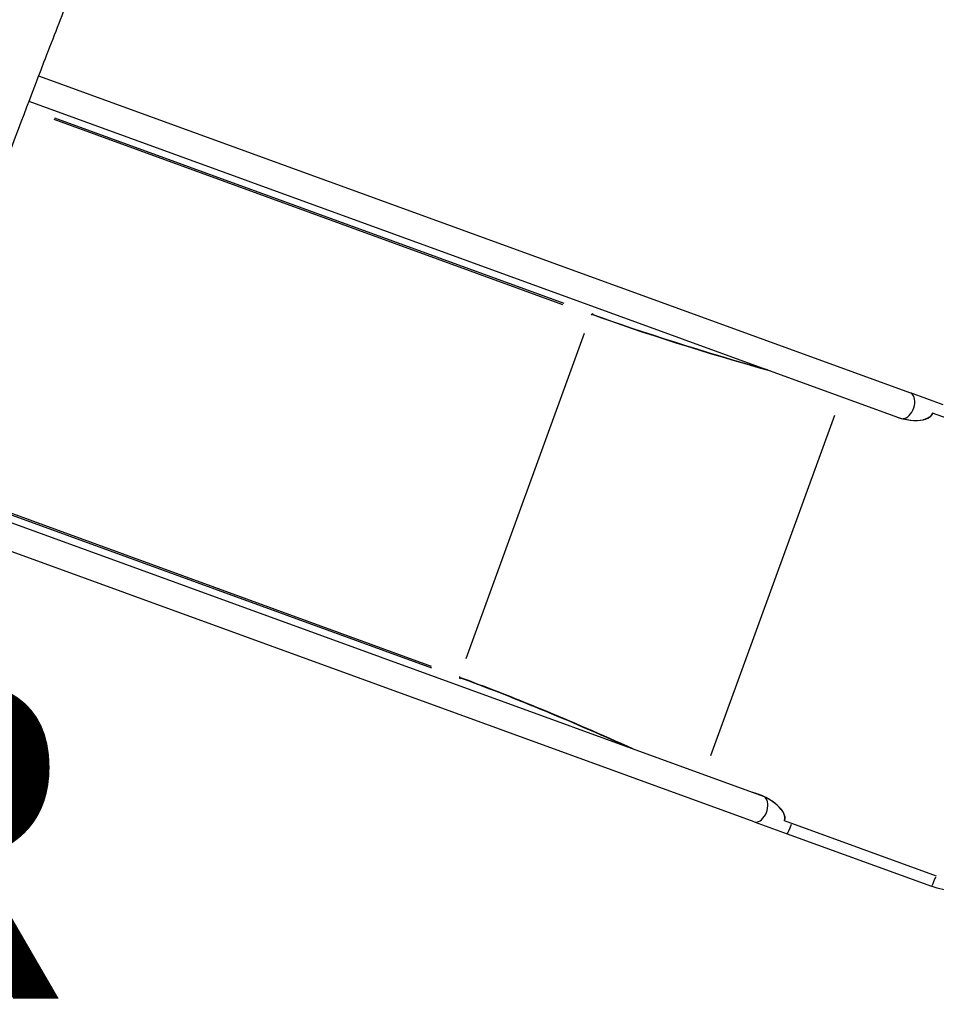
# Model space of a CAD drawing. Units: millimetres. Extents: x -4680 to 5117, y -3604 to 4412.
# Drawn here: x 2203 to 3344, y -1898 to -671 of the extents above; entities that cross this region are included whole.
import ezdxf

# ---------------------------------------------------------------- set-up
doc = ezdxf.new("R2010")
doc.units = ezdxf.units.MM
doc.header["$LTSCALE"] = 55
doc.layers.add('SW_hulplaag', color=6, linetype='Continuous', plot=False)
doc.layers.add('SW_Toestellen', color=2, linetype='Continuous')
doc.styles.add('SPW_2D_CAD', font='arial.ttf', dxfattribs={"height": 400})

msp = doc.modelspace()

# ---------------------------------------------------------------- linework, layer by layer
at = {"layer": 'SW_Toestellen'}
for p, q in [((2226.2, -741), (3311.8, -1136.1)), ((2214.2, -772.5), (3300.3, -1167.8)), ((2879.2, -1026.3), (2245.5, -795.6)), ((2880.8, -1024.7), (2246.3, -793.8)), ((2915.4, -1037.7), (2916.8, -1037.8)), ((2916.1, -1037.6), (2916.8, -1037.8)), ((2758.7, -1466.8), (2906.2, -1061.6)), ((3352.8, -1151), (3311.8, -1136.1)), ((3217.4, -1164.3), (3063.1, -1588.2)), ((3528.8, -1230.2), (3339.5, -1161.3)), ((3300.3, -1167.8), (3300.4, -1167.8)), ((3128.8, -1638.8), (2042.1, -1243.2)), ((2080.5, -1247.6), (2715.6, -1478.7)), ((2081.1, -1245.7), (2715.3, -1476.5)), ((3117.3, -1670.4), (2030.2, -1274.8)), ((2750.5, -1491), (2751.6, -1491.8)), ((2751.6, -1491.8), (2750.8, -1491.6)), ((3129, -1638.8), (3128.8, -1638.8)), ((3117.3, -1670.4), (3158.3, -1685.4)), ((3154.8, -1668.9), (3344.1, -1737.8)), ((3158.3, -1685.4), (3338, -1750.8))]:
    msp.add_line(p, q, dxfattribs=at)
for centre, major_axis, ratio, start_param, end_param in [((2915.6, -1039.5), (0.68, 1.88), 0.615661, 0.174533, 1.570796), ((3298.1, -1064.9), (-586.5, 142.8), 0.137298, 0.89287, 1.327345), ((3288.8, -1063.6), (-579.1, 142.3), 0.136837, 0.903935, 1.33271), ((3306, -1151.9), (5.8, 15.8), 0.615661, 3.396124, 6.131235), ((3304.7, -1152.4), (-34.7, 9.1), 0.445511, 1.159727, 3.152982), ((3304.7, -1152.4), (-36.4, 5.6), 0.40433, 2.888621, 2.900708), ((3304.6, -1152.4), (-34.7, 9.1), 0.445511, 1.36543, 2.405289), ((3306, -1151.9), (-5.8, -15.8), 0.615661, 0.000896, 0.017018), ((2751.7, -1489.8), (-0.68, -1.88), 0.615661, 4.712389, 6.108652), ((3061.1, -1716.2), (-541, 267.6), 0.137298, 4.95584, 5.390315), ((3053.1, -1711.3), (-535.1, 263.3), 0.136837, 4.950475, 5.379251), ((3122.4, -1653.4), (-32.5, 15.4), 0.445511, 3.130204, 5.123458), ((3123.1, -1654.6), (-5.8, -15.8), 0.615661, 0.151951, 2.887062), ((3122.2, -1653.3), (-32.5, 15.4), 0.445511, 3.877896, 4.917756), ((3123.1, -1654.6), (5.8, 15.8), 0.615661, 6.266168, 6.28229), ((3122.4, -1653.4), (31.4, -19.1), 0.40433, 0.240885, 0.252972), ((3164.1, -1669.5), (-5.8, -15.8), 0.069756, 0.070721, 1.343701), ((3343.7, -1734.9), (-5.8, -15.8), 0.069756, 0.070721, 1.343701)]:
    msp.add_ellipse(centre, major_axis=major_axis, ratio=ratio, start_param=start_param, end_param=end_param, dxfattribs=at)
for points, knots in [([(2262.7, -646.9), (2252.6, -672.8), (2242.5, -698.7), (2213.5, -774), (2194.8, -823.6), (2160.8, -915.5), (2145.3, -957.9), (2108.7, -1059), (2088.1, -1117.6), (2051.1, -1219.2), (2035, -1262.3), (2010.5, -1326.7), (2002.4, -1347.9), (1994.2, -1369)], [6.274116, 6.274116, 6.274116, 6.274116, 14.608174, 14.608174, 30.499283, 30.499283, 44.132584, 44.132584, 62.989693, 62.989693, 76.859088, 76.859088, 83.660448, 83.660448, 83.660448, 83.660448]), ([(3339.4, -1161.5), (3339.2, -1162), (3339.1, -1162.5), (3338.6, -1163.4), (3338.4, -1163.8), (3337.8, -1164.5), (3337.5, -1164.8), (3336.8, -1165.5), (3336.4, -1165.9), (3334.5, -1167.2), (3332.8, -1168), (3330.1, -1168.9), (3328.9, -1169.2), (3327.6, -1169.5)], [-3.42745, -3.42745, -3.42745, -3.42745, -3.282649, -3.282649, -3.151558, -3.151558, -3.032981, -3.032981, -2.870038, -2.870038, -2.393103, -2.393103, -2.072635, -2.072635, -2.072635, -2.072635]), ([(3150.9, -1655), (3151.9, -1656.2), (3152.7, -1657.4), (3154.1, -1659.9), (3154.7, -1661.3), (3155.3, -1663.4), (3155.4, -1664), (3155.5, -1665), (3155.5, -1665.4), (3155.4, -1666.3), (3155.4, -1666.8), (3155.2, -1667.8), (3155, -1668.3), (3154.8, -1668.7)], [-5.579238, -5.579238, -5.579238, -5.579238, -5.182246, -5.182246, -4.731963, -4.731963, -4.553831, -4.553831, -4.42568, -4.42568, -4.285371, -4.285371, -4.126236, -4.126236, -4.126236, -4.126236]), ([(3458.6, -1694.4), (3455.2, -1703.6), (3450.4, -1712.4), (3438.2, -1727.9), (3430.9, -1734.7), (3414.6, -1745.8), (3405.6, -1750), (3386.6, -1755.5), (3376.7, -1756.7), (3357, -1756), (3347.2, -1754.1), (3338, -1750.8)], [1.570796, 1.570796, 1.570796, 1.570796, 1.884956, 1.884956, 2.199115, 2.199115, 2.513274, 2.513274, 2.827433, 2.827433, 3.141593, 3.141593, 3.141593, 3.141593])]:
    msp.add_open_spline(points, degree=3, knots=knots, dxfattribs=at)

# ---------------------------------------------------------------- texts
at = {"layer": 'SW_hulplaag', "insert": (837.2, -1742.6), "char_height": 400, "attachment_point": 5, "style": 'SPW_2D_CAD'}
msp.add_mtext('PST.710.5R', dxfattribs=at)

doc.saveas('drawing.dxf')
